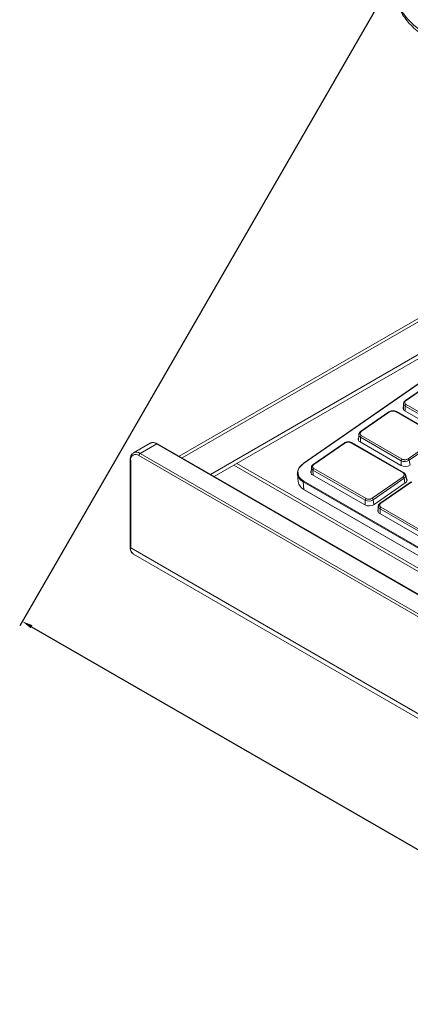
# Model space of a CAD drawing. Units: inches. Extents: x 14.2 to 51.7, y 8.9 to 48.9.
# Drawn here: x 14.2 to 18.8, y 14.8 to 26.4 of the extents above; entities that cross this region are included whole.
import ezdxf

# ---------------------------------------------------------------- set-up
doc = ezdxf.new("R2010")
doc.units = ezdxf.units.IN
doc.header["$LTSCALE"] = 0.5
doc.header["$MEASUREMENT"] = 0
doc.header["$PDMODE"] = 3
doc.layers.get('0').update_dxf_attribs({"linetype": 'CONTINUOUS'})
doc.layers.get('DEFPOINTS').update_dxf_attribs({"linetype": 'CONTINUOUS'})
doc.styles.add('DIM', font='romans.shx', dxfattribs={"width": 0.85})
doc.dimstyles.new('DEFAULT', dxfattribs={"dimtxt": 0.09375, "dimasz": 0.125, "dimexe": 0.0625, "dimexo": 0.0625, "dimgap": 0.0625, "dimtad": 0, "dimtoh": 1, "dimzin": 3, "dimdsep": 46, "dimtxsty": 'DIM', "dimcen": 0.09375, "dimadec": 0, "dimazin": 0, "dimtfac": 1, "dimtofl": 0, "dimtmove": 0, "dimatfit": 3, "dimfxl": 0.0625, "dimfrac": 2, "dimtolj": 1, "dimtzin": 0, "dimarcsym": 0})

# ---------------------------------------------------------------- blocks, each defined once
blk = doc.blocks.new('SC5500')
at = {"color": 7, "linetype": 'Continuous', "lineweight": 15}
for p, q in [((-13.016, -3.78), (-18.097, -6.713)), ((-17.728, -6.926), (-12.65, -3.995)), ((-17.686, -6.95), (-12.65, -4.043)), ((-13.83, -4.847), (-16.641, -6.799)), ((-13.826, -4.847), (-16.637, -6.799)), ((-15.109, -5.827), (-15.442, -6.058)), ((-15.101, -5.828), (-15.434, -6.059)), ((-15.463, -6.094), (-15.465, -6.164)), ((-14.692, -6.557), (-15.444, -6.123)), ((-15.434, -6.104), (-14.682, -6.538)), ((-15.636, -6.193), (-15.968, -6.423)), ((-15.628, -6.193), (-15.96, -6.424)), ((-15.636, -6.193), (-15.635, -6.193)), ((-15.078, -6.466), (-15.556, -6.189)), ((-15.548, -6.188), (-15.547, -6.188)), ((-15.069, -6.464), (-15.547, -6.188)), ((-14.696, -6.613), (-15.448, -6.179)), ((-15.989, -6.459), (-15.991, -6.529)), ((-15.96, -6.47), (-15.481, -6.746)), ((-18.439, -6.56), (-18.634, -6.672)), ((-18.36, -6.568), (-18.555, -6.68)), ((-5.248, -14.137), (-18.36, -6.568)), ((-5.238, -14.136), (-18.35, -6.567)), ((-16.162, -6.558), (-16.525, -6.81)), ((-16.154, -6.559), (-16.517, -6.811)), ((-16.162, -6.558), (-16.162, -6.558)), ((-15.47, -6.908), (-16.083, -6.555)), ((-15.461, -6.907), (-16.074, -6.553)), ((-16.074, -6.553), (-16.074, -6.553)), ((-15.495, -6.821), (-15.974, -6.544)), ((-15.491, -6.765), (-15.97, -6.488)), ((-15.41, -6.742), (-15.077, -6.511)), ((-15.065, -6.529), (-15.398, -6.759)), ((-18.555, -6.68), (-5.443, -14.25)), ((-18.672, -6.753), (-18.672, -7.781)), ((-18.666, -6.761), (-18.666, -7.789)), ((-5.457, -14.274), (-18.569, -6.704)), ((-5.019, -13.957), (-17.421, -6.797)), ((-16.71, -6.92), (-16.702, -7.01)), ((-16.546, -6.846), (-16.547, -6.916)), ((-15.918, -7.284), (-16.531, -6.931)), ((-15.914, -7.228), (-16.527, -6.875)), ((-16.517, -6.856), (-15.904, -7.21)), ((-5.046, -13.707), (-16.641, -7.014)), ((-16.633, -7.103), (-16.641, -7.014)), ((-16.636, -7.004), (-5.041, -13.697)), ((-15.833, -7.206), (-15.47, -6.954)), ((-15.458, -6.971), (-15.821, -7.223)), ((-15.444, -7.026), (-15.807, -7.278)), ((-15.375, -7.012), (-15.738, -7.264)), ((-15.367, -7.013), (-15.73, -7.265)), ((-15.425, -7.004), (-15.439, -6.935)), ((-5.038, -13.797), (-16.633, -7.103)), ((-16.631, -7.106), (-5.036, -13.8)), ((-15.76, -7.3), (-15.761, -7.37)), ((-15.263, -7.663), (-15.744, -7.385)), ((-15.259, -7.607), (-15.74, -7.329)), ((-15.73, -7.31), (-15.249, -7.588)), ((-18.666, -7.789), (-14.063, -10.447)), ((-18.634, -7.861), (-14.03, -10.519))]:
    blk.add_line(p, q, dxfattribs=at)
at = {"color": 8, "linetype": 'Continuous', "lineweight": 15}
for p, q in [((-18.062, -6.733), (-12.957, -3.786)), ((-15.444, -6.123), (-15.443, -6.182)), ((-15.97, -6.488), (-15.969, -6.547)), ((-5.053, -13.977), (-17.455, -6.817)), ((-15.49, -6.823), (-15.491, -6.765)), ((-15.398, -6.759), (-15.388, -6.817)), ((-16.527, -6.875), (-16.526, -6.933)), ((-15.448, -7.029), (-15.458, -6.971)), ((-15.913, -7.287), (-15.914, -7.228)), ((-15.821, -7.223), (-15.811, -7.28)), ((-15.74, -7.329), (-15.739, -7.388))]:
    blk.add_line(p, q, dxfattribs=at)
at = {"color": 8, "linetype": 'Continuous', "lineweight": 15, "flags": 128}
blk.add_lwpolyline([(-15.565, -1.228), (-15.563, -1.268), (-15.548, -1.349), (-15.519, -1.428), (-15.476, -1.505), (-15.419, -1.579), (-15.349, -1.649), (-15.266, -1.714), (-15.173, -1.774)], dxfattribs=at)
at = {"color": 7, "linetype": 'Continuous', "lineweight": 15}
for centre, radius, start, end in [((-15.434, -6.145), 0.0369, 144.4644, 247.3842), ((-15.419, -6.124), 0.0244, 126.1289, 177.6744), ((-15.945, -6.489), 0.0244, 126.1161, 177.6873), ((-15.96, -6.51), 0.0369, 144.4727, 247.3795), ((-18.607, -6.751), 0.0602, 50.7965, 189.2142), ((-18.539, -6.706), 0.0303, 122.607, 177.3914), ((-16.579, -6.917), 0.131, 118.6485, 181.3617), ((-16.639, -6.801), 0.00338, 131.2391, 192.1346), ((-15.445, -6.721), 0.112, 243.359, 303.1568), ((-15.467, -6.766), 0.0244, 126.1161, 177.6873), ((-15.449, -6.681), 0.0939, 243.3597, 303.1562), ((-15.424, -6.765), 0.0271, 11.6063, 57.8279), ((-16.517, -6.897), 0.0369, 144.4644, 247.3841), ((-16.502, -6.876), 0.0244, 126.1224, 177.6809), ((-16.578, -6.991), 0.125, 188.596, 244.2046), ((-16.629, -7.013), 0.012, 125.771, 180.9284), ((-15.484, -6.977), 0.0271, 11.5998, 57.8354), ((-15.462, -6.991), 0.0392, 296.3535, 43.1288), ((-16.629, -7.103), 0.00359, 180.3046, 236.3636), ((-15.868, -7.184), 0.112, 243.3598, 303.1558), ((-15.89, -7.229), 0.0244, 126.1224, 177.6809), ((-15.872, -7.145), 0.0939, 243.3597, 303.1559), ((-15.847, -7.229), 0.0271, 11.5998, 57.8355), ((-15.73, -7.351), 0.0369, 144.4602, 247.3877), ((-15.716, -7.33), 0.0244, 126.1224, 177.6809)]:
    blk.add_arc(centre, radius, start, end, dxfattribs=at)
at = {"color": 8, "linetype": 'Continuous', "lineweight": 15}
for centre, radius, start, end in [((-15.429, -6.092), 0.0337, 182.2631, 245.0147), ((-15.438, -6.064), 0.00721, 51.0524, 117.452), ((-15.632, -6.2), 0.00764, 52.7348, 112.8425), ((-15.551, -6.196), 0.00867, 71.6241, 131.6623), ((-15.956, -6.458), 0.0338, 182.3045, 244.9795), ((-15.965, -6.43), 0.00722, 51.0766, 117.444), ((-18.406, -6.632), 0.0792, 54.3825, 114.3068), ((-18.354, -6.576), 0.0099, 65.6821, 125.6273), ((-16.159, -6.565), 0.00764, 52.7353, 112.8421), ((-16.077, -6.561), 0.00867, 71.6241, 131.6623), ((-18.601, -6.742), 0.077, 53.5549, 116.6586), ((-18.662, -6.752), 0.0099, 185.7155, 245.6179), ((-16.639, -6.802), 0.00356, 50.5249, 117.9603), ((-16.521, -6.816), 0.00721, 51.0523, 117.4519), ((-16.587, -6.901), 0.125, 188.5674, 244.206), ((-16.512, -6.844), 0.0337, 182.263, 245.0147), ((-15.464, -6.915), 0.00866, 67.662, 131.193), ((-15.475, -6.94), 0.0357, 298.0931, 8.3213), ((-15.735, -7.27), 0.00721, 51.0415, 117.4655), ((-15.726, -7.298), 0.0337, 182.2737, 245.0041), ((-18.662, -7.78), 0.0099, 185.7013, 245.6191), ((-18.593, -7.799), 0.0744, 172.2311, 236.4579)]:
    blk.add_arc(centre, radius, start, end, dxfattribs=at)
at = {"color": 7, "linetype": 'Continuous', "lineweight": 15}
for points, knots in [([(-15.563, -1.232), (-15.564, -1.24), (-15.565, -1.275), (-15.555, -1.336), (-15.533, -1.415), (-15.498, -1.492), (-15.452, -1.566), (-15.394, -1.637), (-15.325, -1.705), (-15.247, -1.767), (-15.185, -1.807), (-15.152, -1.826), (-15.148, -1.828)], [0, 0, 0, 0, 0.034556, 0.149972, 0.265422, 0.38187, 0.500067, 0.620331, 0.742535, 0.866227, 0.98515, 1, 1, 1, 1]), ([(-15.441, -6.058), (-15.444, -6.06), (-15.45, -6.065), (-15.457, -6.073), (-15.462, -6.083), (-15.463, -6.09), (-15.463, -6.094)], [0, 0, 0, 0, 0.227719, 0.473604, 0.733028, 1, 1, 1, 1]), ([(-15.434, -6.104), (-15.438, -6.101), (-15.444, -6.097), (-15.448, -6.089), (-15.449, -6.082), (-15.448, -6.076), (-15.444, -6.067), (-15.438, -6.062), (-15.434, -6.059)], [0, 0, 0, 0, 0.239465, 0.368369, 0.499998, 0.631647, 0.760541, 1, 1, 1, 1]), ([(-15.548, -6.188), (-15.554, -6.185), (-15.563, -6.181), (-15.579, -6.178), (-15.592, -6.178), (-15.604, -6.18), (-15.62, -6.184), (-15.629, -6.189), (-15.635, -6.193)], [0, 0, 0, 0, 0.239956, 0.369, 0.500682, 0.632279, 0.76105, 1, 1, 1, 1]), ([(-15.628, -6.193), (-15.623, -6.191), (-15.615, -6.186), (-15.602, -6.183), (-15.592, -6.182), (-15.582, -6.182), (-15.569, -6.184), (-15.561, -6.187), (-15.556, -6.189)], [0, 0, 0, 0, 0.239456, 0.368348, 0.499996, 0.631641, 0.760544, 1, 1, 1, 1]), ([(-15.968, -6.423), (-15.971, -6.426), (-15.977, -6.43), (-15.983, -6.439), (-15.988, -6.449), (-15.989, -6.456), (-15.989, -6.459)], [0, 0, 0, 0, 0.227754, 0.473585, 0.733039, 1, 1, 1, 1]), ([(-15.96, -6.47), (-15.964, -6.467), (-15.97, -6.462), (-15.974, -6.454), (-15.975, -6.448), (-15.974, -6.441), (-15.97, -6.433), (-15.964, -6.428), (-15.96, -6.424)], [0, 0, 0, 0, 0.239455, 0.368358, 0.500003, 0.631627, 0.760545, 1, 1, 1, 1]), ([(-18.35, -6.567), (-18.356, -6.564), (-18.373, -6.555), (-18.4, -6.55), (-18.425, -6.551), (-18.434, -6.559), (-18.436, -6.56)], [0, 0, 0, 0, 0.19903, 0.578285, 0.901698, 1, 1, 1, 1]), ([(-16.074, -6.553), (-16.08, -6.55), (-16.09, -6.546), (-16.105, -6.544), (-16.118, -6.544), (-16.131, -6.545), (-16.146, -6.549), (-16.155, -6.554), (-16.162, -6.558)], [0, 0, 0, 0, 0.239954, 0.368985, 0.500681, 0.632259, 0.761029, 1, 1, 1, 1]), ([(-16.154, -6.559), (-16.149, -6.556), (-16.141, -6.552), (-16.129, -6.549), (-16.118, -6.547), (-16.108, -6.547), (-16.095, -6.549), (-16.088, -6.553), (-16.083, -6.555)], [0, 0, 0, 0, 0.239455, 0.368373, 0.499997, 0.631642, 0.760545, 1, 1, 1, 1]), ([(-18.635, -6.675), (-18.64, -6.678), (-18.653, -6.685), (-18.666, -6.709), (-18.672, -6.733), (-18.672, -6.748), (-18.672, -6.753)], [0, 0, 0, 0, 0.199925, 0.533308, 0.87569, 1, 1, 1, 1]), ([(-16.637, -6.799), (-16.655, -6.814), (-16.683, -6.838), (-16.7, -6.875), (-16.705, -6.898), (-16.702, -6.91), (-16.702, -6.913)], [0, 0, 0, 0, 0.447925, 0.689063, 0.935313, 1, 1, 1, 1]), ([(-16.524, -6.81), (-16.527, -6.812), (-16.533, -6.817), (-16.54, -6.825), (-16.545, -6.835), (-16.546, -6.842), (-16.546, -6.846)], [0, 0, 0, 0, 0.227719, 0.473604, 0.733028, 1, 1, 1, 1]), ([(-16.517, -6.856), (-16.521, -6.853), (-16.527, -6.849), (-16.531, -6.841), (-16.532, -6.834), (-16.531, -6.828), (-16.527, -6.819), (-16.521, -6.814), (-16.517, -6.811)], [0, 0, 0, 0, 0.239456, 0.368359, 0.500004, 0.631652, 0.760544, 1, 1, 1, 1]), ([(-15.41, -6.742), (-15.415, -6.745), (-15.422, -6.749), (-15.435, -6.752), (-15.445, -6.754), (-15.456, -6.753), (-15.468, -6.752), (-15.476, -6.748), (-15.481, -6.746)], [0, 0, 0, 0, 0.239456, 0.368378, 0.500003, 0.631648, 0.760551, 1, 1, 1, 1]), ([(-15.47, -6.908), (-15.466, -6.911), (-15.46, -6.916), (-15.456, -6.924), (-15.455, -6.93), (-15.456, -6.937), (-15.46, -6.945), (-15.466, -6.95), (-15.47, -6.954)], [0, 0, 0, 0, 0.239455, 0.368358, 0.500003, 0.631627, 0.760545, 1, 1, 1, 1]), ([(-15.439, -6.935), (-15.44, -6.932), (-15.442, -6.926), (-15.447, -6.918), (-15.454, -6.912), (-15.459, -6.908), (-15.462, -6.907)], [0, 0, 0, 0, 0.266453, 0.524746, 0.770417, 1, 1, 1, 1]), ([(-15.833, -7.206), (-15.838, -7.208), (-15.845, -7.213), (-15.858, -7.216), (-15.868, -7.217), (-15.879, -7.217), (-15.892, -7.215), (-15.899, -7.212), (-15.904, -7.21)], [0, 0, 0, 0, 0.239456, 0.368348, 0.499996, 0.631641, 0.760544, 1, 1, 1, 1]), ([(-15.738, -7.264), (-15.741, -7.266), (-15.747, -7.271), (-15.754, -7.279), (-15.759, -7.289), (-15.759, -7.296), (-15.76, -7.3)], [0, 0, 0, 0, 0.227719, 0.473604, 0.733028, 1, 1, 1, 1]), ([(-15.73, -7.31), (-15.734, -7.307), (-15.74, -7.303), (-15.744, -7.295), (-15.745, -7.288), (-15.744, -7.282), (-15.74, -7.273), (-15.734, -7.268), (-15.73, -7.265)], [0, 0, 0, 0, 0.23945, 0.368353, 0.499999, 0.631647, 0.760543, 1, 1, 1, 1]), ([(-18.672, -7.781), (-18.672, -7.788), (-18.671, -7.807), (-18.662, -7.833), (-18.648, -7.853), (-18.637, -7.858), (-18.635, -7.859)], [0, 0, 0, 0, 0.199012, 0.578244, 0.901639, 1, 1, 1, 1])]:
    blk.add_open_spline(points, degree=3, knots=knots, dxfattribs=at)
at = {"color": 8, "linetype": 'Continuous', "lineweight": 15}
blk.add_open_spline([(-16.702, -6.913), (-16.701, -6.92), (-16.699, -6.937), (-16.682, -6.97), (-16.654, -6.991), (-16.636, -7.004)], degree=3, knots=[0, 0, 0, 0, 0.208535, 0.485502, 1, 1, 1, 1], dxfattribs=at)
blk = doc.blocks.new('*D24')
at = {"color": 0, "lineweight": -2, "transparency": 16777216}
for p, q in [((19.017, 27.562), (14.244, 19.288)), ((14.384, 19.279), (22.813, 14.418)), ((37.076, 17.146), (32.304, 8.872)), ((32.226, 8.988), (23.798, 13.85))]:
    blk.add_line(p, q, dxfattribs=at)
at = {"color": 0, "transparency": 16777216}
for points in [[(14.394, 19.297), (14.373, 19.261), (14.275, 19.342)], [(32.237, 9.006), (32.216, 8.97), (32.335, 8.926)]]:
    blk.add_solid(points, dxfattribs=at)
at = {"layer": 'DEFPOINTS', "color": 0, "transparency": 16777216}
for p in [(19.048, 27.617), (37.107, 17.201), (32.335, 8.926)]:
    blk.add_point(p, dxfattribs=at)
at = {"color": 0, "transparency": 16777216, "char_height": 0.125, "attachment_point": 5, "rotation": 330.0251, "style": 'DIM'}
for s, insert in [('\\A1;20.85 in.', (23.368, 14.242)), ('\\A1;[529.5 mm.]', (23.226, 13.997))]:
    blk.add_mtext(s, dxfattribs=dict(at, insert=insert))

msp = doc.modelspace()

# ---------------------------------------------------------------- block references
msp.add_blockref('SC5500', (34.213, 27.993))

# ---------------------------------------------------------------- dimensions: what is measured, and where the dimension line sits
dim = msp.add_aligned_dim(p1=(19.048, 27.617), p2=(37.107, 17.201), distance=-9.553, dimstyle='DEFAULT', override={"dimtxt": 0.125, "dimpost": ' in.\\X'})
dim.commit()
dim.dimension.update_dxf_attribs({"geometry": '*D24', "text_midpoint": (23.305, 14.134)})

doc.saveas('drawing.dxf')
